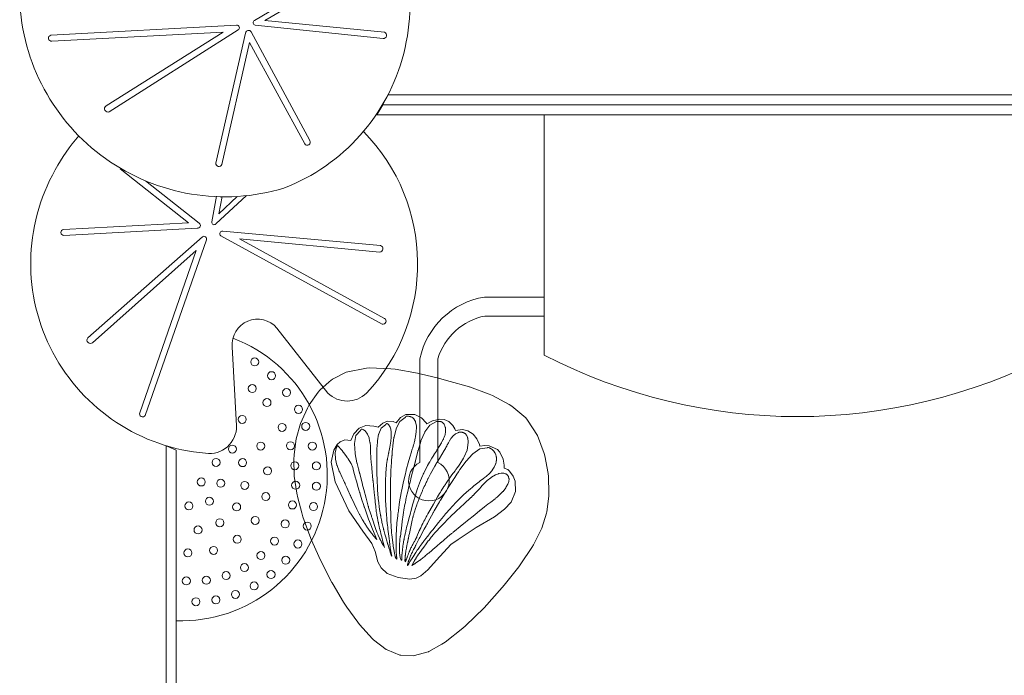
# Model space of a CAD drawing. Units: millimetres. Extents: x -19015 to 3402, y -4452 to 16772.
# Drawn here: x -788 to -1, y 13716 to 14241 of the extents above; entities that cross this region are included whole.
import ezdxf

# ---------------------------------------------------------------- set-up
doc = ezdxf.new("R2010")
doc.units = ezdxf.units.MM
doc.header["$MEASUREMENT"] = 0
doc.layers.add('InterSystem-drawing', color=7, linetype='Continuous')

msp = doc.modelspace()

# ---------------------------------------------------------------- linework, layer by layer
at = {"layer": 'InterSystem-drawing', "color": 7, "linetype": 'Continuous', "lineweight": 13, "flags": 128}
for points in [[(-762.28, 14276.97, 0.460016), (-788.26, 14256.62, 0.490442), (-577.02, 14105.84, 0.515327), (-513.52, 14354.08, 0.401645), (-717.25, 14374.22, 0.412035), (-722.91, 14343.78), (-679.43, 14294.19, -0.735909), (-700.63, 14261.93)], [(-600.54, 14239.93), (-504.99, 14296.82, -0.952888), (-502.33, 14292.56), (-592.23, 14239.91), (-496.79, 14230.45, -0.929343), (-497.8, 14225.55), (-599.99, 14236.26, -0.740406)], [(-614.91, 14236.14), (-763.43, 14228.13, 0.92509), (-762.57, 14223.32), (-625.52, 14230.66), (-719.21, 14171.63, 0.909807), (-716.68, 14166.81), (-613.55, 14232.36, 0.766634)], [(-607.69, 14229.89), (-631.38, 14125.89, 0.952888), (-626.8, 14124.78), (-604.5, 14222.42), (-560.45, 14141.16, 0.929343), (-556.31, 14143.83), (-603.27, 14230.84, 0.740406)], [(35.77, 14164.46), (35.77, 13972.24, -0.24307), (-368.97, 13972.24), (-368.97, 14164.46)], [(-627.48, 14067.73), (-498.55, 13997.07, 0.92509), (-496.75, 14001.61), (-612.67, 14065.2), (-500.46, 14054.7, 0.909807), (-499.99, 14059.84), (-625.87, 14071.51, 0.766634)], [(-639.03, 14064.48), (-687.97, 13924.04, -0.92509), (-692.35, 13926.19), (-647.24, 14055.82), (-729.96, 13982.2, -0.909807), (-733.9, 13985.98), (-642.28, 14066.84, -0.766634)]]:
    msp.add_lwpolyline(points, format="xyb", close=True, dxfattribs=at)
for points in [[(173.1, 14180.45), (-493.91, 14180.45), (-498.1, 14172.45), (177.91, 14172.45)], [(171.61, 14164.46), (-502.91, 14164.46), (-498.1, 14172.45), (177.91, 14172.45)], [(-687.76, 14111.67), (-644.72, 14077.87)], [(-614.38, 14099.19), (-629.11, 14085.23), (-626.54, 14099.15)]]:
    msp.add_lwpolyline(points, dxfattribs=at)
for points in [[(-513.51, 14151.1, -0.401645), (-511.02, 13941.87, -0.412035), (-541.98, 13941.93), (-582.7, 13993.8, 0.735909), (-618.32, 13978.92), (-614.91, 13915.56, -0.460016), (-639.7, 13893.78, -0.546569), (-759.83, 14120.47, -0.054415), (-741.04, 14147.69)], [(-687.76, 14111.67), (-644.72, 14077.87, -0.740406), (-646.41, 14073.68), (-752.92, 14068.02, -0.952888), (-753.24, 14072.72), (-653.23, 14078.09), (-707.97, 14121.25)], [(-631.08, 14099.37), (-634.77, 14078.78, 0.740406), (-631.39, 14077.24), (-607.03, 14099.8)], [(-368.97, 14003.53), (-416.45, 14003.53, 0.276724), (-453.98, 13969.41), (-453.98, 13886.38, -4.268701), (-468.39, 13886.38), (-468.39, 13969.41, -0.308721), (-416.83, 14018.7), (-368.97, 14018.7)], [(-617.79, 13985.77, -0.847804), (-663.25, 13759.75)]]:
    msp.add_lwpolyline(points, format="xyb", dxfattribs=at)
for points in [[(-505.55, 13744.61), (-495.23, 13736.77), (-494.56, 13736.38), (-484.33, 13732.33), (-483.7, 13732.21), (-473.23, 13731.78), (-472.76, 13731.85), (-461.81, 13734.89), (-461.7, 13734.95), (-461.63, 13734.97), (-461.22, 13735.19), (-450.84, 13740.91), (-448.07, 13742.77), (-433.98, 13753.81), (-431.94, 13755.68), (-416.95, 13770.23), (-402.68, 13786.26), (-400.93, 13788.31), (-389.39, 13803.02), (-387.61, 13805.43), (-378.87, 13818.45), (-377.67, 13820.52), (-371.44, 13832.75), (-371.06, 13833.78), (-367.31, 13845.72), (-367.04, 13846.76), (-365.43, 13859.45), (-365.31, 13861.54), (-365.65, 13875.04), (-365.91, 13877.53), (-368.42, 13891.72), (-368.98, 13893.6), (-374.29, 13907.96), (-382.51, 13920.35), (-383.82, 13921.97), (-394.79, 13931.37), (-396.99, 13932.86), (-410.42, 13940), (-412.99, 13941.08), (-428.78, 13946.86), (-429.1, 13946.98), (-430.49, 13947.38), (-444.1, 13951.27), (-454.64, 13954.04), (-467.03, 13957.09), (-470.34, 13957.83), (-488.28, 13960.93), (-491.49, 13961.29), (-508.83, 13961.96), (-511.02, 13961.75), (-527.4, 13958.63), (-538.18, 13952.95), (-540.85, 13950.99), (-548.25, 13944.22), (-549.83, 13942.59), (-556.9, 13932.52), (-558.34, 13929.79), (-562.58, 13920.57), (-563.75, 13917.56), (-567.17, 13905.3), (-567.48, 13903.31), (-568.85, 13892.38), (-569.05, 13888.79), (-568.83, 13876.6), (-568.82, 13875.74), (-568.79, 13875.54), (-566.76, 13861.8), (-565.93, 13857.98), (-562.85, 13846.2), (-561.92, 13843.02), (-556.44, 13827.74), (-554.94, 13824.12), (-549.18, 13811.03), (-547.14, 13806.68), (-538.72, 13790.34), (-538.53, 13789.98), (-537.73, 13788.65), (-529.36, 13774.74), (-526.69, 13770.66), (-518.08, 13758.64), (-516.71, 13756.81), (-506.19, 13745.22)], [(-506.73, 13821.63), (-513.92, 13831.5), (-525.29, 13847.76), (-536.14, 13870.94), (-539.36, 13886.52), (-537.18, 13896.33), (-534.56, 13900.68), (-532.22, 13902.89), (-528.43, 13904.44), (-523.67, 13903.96), (-521.1, 13909.24), (-517.06, 13913.79), (-511.71, 13915.96), (-505.25, 13915.42), (-501.71, 13914.56), (-498.14, 13917.87), (-494.25, 13919.5), (-489.63, 13919.21), (-487.29, 13918.06), (-483.86, 13922.4), (-479.59, 13924.75), (-472.5, 13924.76), (-467, 13922.09), (-463.41, 13918.16), (-462.97, 13917.38), (-458.39, 13919.68), (-452.39, 13921.02), (-448.99, 13920.66), (-445.38, 13919.07), (-442.04, 13915.83), (-440.54, 13913.24), (-440.01, 13911.96), (-434.32, 13912.68), (-430.18, 13911.69), (-425.9, 13908.98), (-422.8, 13905.39), (-420.77, 13900.85), (-420.53, 13899.54), (-416.5, 13900.02), (-412.96, 13899.78), (-406.38, 13896.74), (-404.41, 13894.56), (-401.82, 13888.9), (-401.12, 13884.17), (-401.08, 13882.99), (-401.1, 13881.77), (-398.06, 13880.66), (-396.67, 13879.43), (-393.75, 13875.35), (-392.24, 13871.55), (-392.11, 13863.15), (-395.38, 13854.67), (-400.74, 13848.91), (-408.82, 13842.96), (-423.44, 13834.33), (-437.68, 13824.88), (-443.65, 13820.7), (-455.08, 13808.32), (-462.05, 13800.52), (-467.63, 13795.73), (-471.45, 13793.85), (-476.53, 13793.04), (-485.86, 13794.38), (-494.44, 13797.51), (-499.45, 13802.17), (-501.95, 13806.95), (-504.08, 13815.29)], [(-474.74, 13896.09), (-474.44, 13897.02), (-474.12, 13898.05), (-474.08, 13898.19), (-474.06, 13898.27), (-474.04, 13898.33), (-473.79, 13899.17), (-473.44, 13900.36), (-473.09, 13901.62), (-472.99, 13902.03), (-472.96, 13902.13), (-472.94, 13902.22), (-472.75, 13902.93), (-472.42, 13904.28), (-472.06, 13905.99), (-471.94, 13906.5), (-471.92, 13906.68), (-471.83, 13907.06), (-471.28, 13910.9), (-471.26, 13911.01), (-471.26, 13911.06), (-471.24, 13911.28), (-471.18, 13914.35), (-471.15, 13915.29), (-471.85, 13918.93), (-471.86, 13918.99), (-471.91, 13919.07), (-472.35, 13919.9), (-472.85, 13920.88), (-472.89, 13920.93), (-472.92, 13920.98), (-472.99, 13921.06), (-473.05, 13921.13), (-473.16, 13921.27), (-473.28, 13921.4), (-473.4, 13921.52), (-473.52, 13921.64), (-473.58, 13921.7), (-473.66, 13921.77), (-473.68, 13921.79), (-473.75, 13921.85), (-473.94, 13922), (-473.99, 13922.03), (-474.09, 13922.12), (-474.74, 13922.53), (-475.46, 13922.86), (-475.57, 13922.89), (-475.65, 13922.92), (-475.85, 13922.98), (-476.24, 13923.1), (-476.49, 13923.15), (-476.65, 13923.2), (-476.83, 13923.22), (-477.08, 13923.27), (-477.53, 13923.31), (-477.76, 13923.34), (-477.86, 13923.34), (-477.99, 13923.35), (-478.96, 13923.36), (-479.02, 13923.35), (-479.07, 13923.34), (-479.12, 13923.33), (-479.17, 13923.32), (-479.21, 13923.31), (-479.26, 13923.3), (-479.34, 13923.27), (-479.42, 13923.23), (-479.49, 13923.2), (-479.52, 13923.18), (-479.56, 13923.15), (-479.62, 13923.11), (-479.67, 13923.06), (-479.72, 13923.01), (-479.76, 13922.95), (-479.8, 13922.9), (-479.83, 13922.84), (-479.86, 13922.79), (-479.89, 13922.74), (-479.91, 13922.68), (-479.99, 13922.48), (-480.19, 13922.41), (-484.42, 13919.19), (-484.45, 13919.18), (-484.47, 13919.14), (-487.24, 13913.62), (-487.3, 13913.51), (-487.35, 13913.3), (-489.03, 13906.71), (-489.06, 13906.57), (-489.09, 13906.37), (-490.03, 13899.61), (-490.04, 13899.51), (-490.06, 13899.38), (-490.09, 13899.09), (-490.27, 13897.07), (-490.43, 13895.2), (-490.62, 13892.59), (-490.66, 13892.12), (-490.68, 13891.86), (-490.7, 13891.62), (-490.72, 13891.38), (-491.04, 13887.42), (-491.15, 13885.74), (-491.21, 13885.06), (-491.24, 13884.54), (-491.31, 13883.49), (-491.53, 13879.59), (-491.55, 13879.1), (-491.57, 13878.81), (-491.59, 13878.18), (-491.7, 13875.72), (-491.77, 13873.28), (-491.8, 13872.65), (-491.8, 13872.37), (-491.82, 13871.89), (-491.89, 13868.1), (-491.89, 13867.11), (-491.9, 13866.59), (-491.9, 13865.95), (-491.91, 13864.35), (-491.88, 13860.66), (-491.86, 13859.27), (-491.85, 13859.03), (-491.85, 13858.92), (-491.84, 13857.86), (-491.83, 13857.16), (-491.77, 13848.64), (-491.74, 13846.87), (-491.73, 13845.61), (-491.71, 13845.09), (-491.69, 13843.57), (-491.53, 13838.37), (-491.49, 13837.76), (-491.48, 13837.31), (-491.43, 13836.57), (-490.97, 13829.72), (-490.91, 13828.76), (-490.87, 13828.4), (-489.87, 13820.21), (-489.85, 13820.03), (-489.83, 13819.92), (-489.76, 13819.48), (-488.14, 13811.2), (-488.09, 13811.01), (-488.03, 13810.83), (-487.97, 13810.65), (-487.96, 13810.62), (-487.91, 13810.49), (-487.85, 13810.33), (-487.78, 13810.18), (-487.75, 13810.12), (-487.71, 13810.04), (-487.63, 13809.9), (-487.56, 13809.78), (-487.52, 13809.71), (-487.49, 13809.67), (-487.42, 13809.56), (-487.35, 13809.46), (-487.28, 13809.38), (-487.21, 13809.3), (-487.15, 13809.24), (-487.09, 13809.18), (-487.07, 13809.16), (-487.03, 13809.13), (-486.97, 13809.1), (-486.96, 13809.13), (-486.95, 13809.17), (-486.94, 13809.22), (-486.92, 13809.27), (-486.91, 13809.34), (-486.91, 13809.38), (-486.9, 13809.42), (-486.9, 13809.47), (-486.9, 13809.52), (-486.89, 13809.57), (-486.89, 13809.62), (-486.89, 13809.68), (-486.89, 13809.74), (-486.89, 13809.81), (-486.89, 13809.88), (-486.89, 13809.95), (-486.89, 13810.02), (-486.9, 13810.11), (-486.9, 13810.19), (-486.91, 13810.28), (-486.92, 13810.33), (-486.92, 13810.37), (-486.93, 13810.47), (-486.94, 13810.57), (-486.95, 13810.68), (-486.97, 13810.79), (-486.99, 13810.9), (-487, 13811.02), (-487.34, 13816.19), (-487.46, 13821.5), (-487.39, 13826.94), (-487.35, 13827.83), (-487.36, 13828.04), (-487.32, 13828.42), (-487.14, 13832.48), (-486.71, 13838.07), (-486.14, 13843.69), (-485.93, 13845.19), (-485.87, 13845.95), (-485.56, 13847.87), (-484.59, 13854.91), (-483.29, 13862.06), (-483.02, 13863.71), (-482.84, 13864.53), (-482.59, 13865.87), (-481.47, 13871.18), (-480.28, 13876.33), (-479.36, 13880.03), (-479.29, 13880.32), (-479.24, 13880.53), (-479.04, 13881.3), (-477.77, 13886.05), (-476.47, 13890.55), (-475.16, 13894.77), (-475.01, 13895.26)], [(-491.45, 13812.8), (-491.44, 13812.69), (-491.29, 13812.31), (-491.16, 13811.96), (-491.03, 13811.65), (-490.91, 13811.38), (-492.02, 13818.22), (-492.46, 13821.28), (-492.66, 13822.52), (-492.78, 13823.47), (-493.06, 13825.45), (-493.98, 13832.95), (-494.08, 13833.9), (-494.15, 13834.48), (-494.32, 13836.37), (-494.42, 13837.2), (-494.77, 13840.63), (-495.16, 13845.53), (-495.28, 13846.83), (-495.3, 13847.36), (-495.38, 13848.38), (-495.81, 13856.11), (-495.86, 13858.08), (-495.92, 13859.17), (-495.92, 13860.38), (-496.01, 13863.71), (-495.97, 13871.08), (-495.64, 13878.13), (-495.38, 13880.91), (-495.31, 13882.16), (-495.15, 13883.29), (-495.02, 13884.75), (-494.58, 13887.86), (-494.46, 13888.62), (-494.41, 13888.88), (-494.4, 13888.95), (-494.39, 13889), (-494.38, 13889.04), (-494.35, 13889.21), (-494.34, 13889.26), (-494.31, 13889.42), (-494.22, 13889.89), (-494.11, 13890.4), (-494, 13890.94), (-493.87, 13891.52), (-493.81, 13891.79), (-493.8, 13891.82), (-493.39, 13893.71), (-493.32, 13894.04), (-493.2, 13894.59), (-493.14, 13894.88), (-492.9, 13896), (-492.41, 13898.52), (-491.65, 13903.35), (-491.31, 13906.6), (-491.3, 13906.9), (-491.28, 13907.13), (-491.28, 13907.49), (-491.3, 13910.68), (-491.3, 13911.12), (-491.33, 13911.25), (-491.89, 13914.14), (-492.1, 13914.67), (-493.41, 13916.75), (-493.58, 13916.89), (-493.62, 13916.91), (-493.69, 13916.97), (-493.73, 13916.99), (-493.76, 13917.02), (-493.79, 13917.04), (-493.83, 13917.07), (-493.9, 13917.11), (-493.94, 13917.14), (-493.98, 13917.16), (-494.14, 13917.24), (-494.3, 13917.32), (-494.34, 13917.34), (-494.39, 13917.37), (-494.43, 13917.38), (-494.5, 13917.41), (-494.57, 13917.43), (-494.64, 13917.45), (-494.7, 13917.46), (-494.77, 13917.47), (-494.83, 13917.47), (-494.89, 13917.46), (-494.95, 13917.46), (-495, 13917.44), (-495.06, 13917.42), (-495.11, 13917.4), (-495.17, 13917.36), (-495.22, 13917.32), (-495.27, 13917.28), (-495.31, 13917.23), (-495.36, 13917.18), (-495.4, 13917.12), (-495.44, 13917.05), (-495.47, 13916.98), (-495.49, 13916.96), (-495.5, 13916.91), (-495.53, 13916.84), (-495.6, 13916.61), (-495.84, 13916.54), (-499.22, 13913.93), (-499.26, 13913.9), (-499.31, 13913.79), (-501.28, 13909.17), (-501.32, 13909.08), (-501.35, 13908.9), (-502.27, 13903.6), (-502.36, 13903.09), (-502.38, 13902.75), (-502.69, 13897.35), (-502.71, 13896.98), (-502.72, 13896.11), (-502.74, 13894.86), (-502.74, 13893.23), (-502.73, 13890.87), (-502.73, 13890.72), (-502.73, 13890.66), (-502.73, 13890.63), (-502.73, 13890.46), (-502.73, 13890.07), (-502.73, 13889.72), (-502.74, 13884.89), (-502.73, 13883.17), (-502.73, 13881.93), (-502.72, 13881.42), (-502.72, 13879.93), (-502.68, 13878.3), (-502.54, 13871.63), (-502.35, 13866.47), (-502.31, 13865.54), (-502.29, 13865.2), (-502.25, 13864.5), (-501.74, 13857.9), (-501.68, 13857.14), (-501.58, 13856.3), (-500.63, 13848.72), (-499.93, 13844.62), (-499.81, 13844.01), (-499.73, 13843.57), (-499.52, 13842.53), (-499.12, 13840.45), (-498.85, 13839.23), (-498.69, 13838.4), (-498.5, 13837.6), (-498.24, 13836.38), (-497.78, 13834.47), (-497.55, 13833.46), (-497.39, 13832.85), (-497.31, 13832.53), (-497.22, 13832.17), (-496.96, 13831.17), (-496.38, 13829.05), (-495.44, 13825.76), (-495.4, 13825.59), (-495.37, 13825.52), (-495.36, 13825.47), (-495.09, 13824.52), (-494.34, 13821.93), (-494.25, 13821.63), (-494.19, 13821.4), (-494.09, 13821.07), (-493.57, 13819.31), (-493.18, 13818.03), (-492.99, 13817.4), (-492.95, 13817.29), (-492.93, 13817.22), (-492.8, 13816.8), (-492.43, 13815.63), (-492.08, 13814.55), (-491.84, 13813.83), (-491.81, 13813.75), (-491.8, 13813.72), (-491.75, 13813.56), (-491.59, 13813.11)], [(-470.6, 13893.15), (-471.12, 13891.03), (-471.94, 13887.58), (-471.98, 13887.39), (-472.02, 13887.23), (-472.04, 13887.13), (-472.1, 13886.89), (-472.18, 13886.57), (-472.22, 13886.4), (-472.25, 13886.3), (-472.26, 13886.24), (-472.28, 13886.18), (-472.32, 13886.01), (-472.41, 13885.64), (-474.98, 13875.77), (-475.33, 13874.43), (-475.58, 13873.46), (-475.68, 13873.06), (-475.97, 13871.94), (-476.27, 13870.71), (-477.11, 13867.4), (-477.5, 13865.77), (-477.84, 13864.38), (-478.38, 13862.02), (-478.54, 13861.34), (-478.6, 13861.08), (-478.72, 13860.57), (-479.56, 13856.69), (-479.76, 13855.66), (-479.88, 13855.1), (-480.01, 13854.44), (-480.36, 13852.68), (-481.13, 13848.51), (-481.5, 13846.29), (-481.56, 13845.92), (-481.59, 13845.7), (-481.69, 13845.03), (-481.85, 13843.9), (-481.96, 13843.1), (-482.03, 13842.66), (-482.08, 13842.27), (-482.19, 13841.4), (-482.52, 13838.83), (-483.13, 13833.94), (-483.16, 13833.72), (-483.2, 13833.36), (-483.38, 13831.92), (-483.41, 13831.76), (-483.42, 13831.64), (-483.45, 13831.44), (-483.57, 13830.51), (-483.69, 13829.64), (-483.72, 13829.39), (-483.73, 13829.31), (-483.76, 13829.12), (-483.95, 13827.77), (-484, 13827.45), (-484.03, 13827.25), (-484.06, 13827.04), (-484.15, 13826.48), (-484.35, 13825.25), (-484.38, 13825.03), (-484.4, 13824.75), (-484.43, 13824.41), (-484.46, 13824.01), (-484.49, 13823.57), (-484.52, 13823.08), (-484.53, 13822.87), (-484.54, 13822.54), (-484.57, 13821.97), (-484.59, 13821.37), (-484.61, 13820.74), (-484.65, 13819.41), (-484.65, 13818.97), (-484.65, 13818.86), (-484.65, 13818.76), (-484.66, 13818.01), (-484.66, 13816.59), (-484.63, 13815.17), (-484.6, 13814.47), (-484.6, 13814.33), (-484.59, 13814.26), (-484.57, 13813.79), (-484.42, 13812.48), (-484.36, 13811.88), (-484.28, 13810.73), (-484.23, 13810.45), (-484.22, 13810.42), (-483.41, 13808.23), (-483.34, 13808.18), (-483.3, 13808.15), (-483.24, 13808.13), (-483.17, 13808.12), (-483.08, 13808.13), (-482.97, 13808.17), (-482.95, 13808.22), (-482.93, 13808.29), (-482.91, 13808.36), (-482.89, 13808.45), (-482.87, 13808.54), (-482.86, 13808.64), (-482.85, 13808.68), (-482.83, 13808.87), (-482.8, 13809.12), (-482.78, 13809.4), (-482.78, 13809.48), (-482.78, 13809.51), (-482.77, 13809.69), (-482.75, 13809.99), (-482.74, 13810.4), (-482.73, 13810.48), (-482.73, 13810.54), (-482.73, 13810.61), (-482.72, 13810.91), (-482.72, 13811.2), (-482.71, 13811.38), (-482.71, 13811.42), (-482.71, 13811.73), (-482.7, 13812.16), (-482.7, 13812.37), (-482.7, 13812.43), (-482.7, 13812.48), (-482.7, 13812.56), (-482.7, 13812.74), (-482.7, 13812.9), (-482.69, 13813.02), (-482.69, 13813.05), (-482.69, 13813.17), (-482.69, 13813.21), (-482.68, 13813.27), (-482.68, 13813.36), (-482.31, 13817.04), (-482.08, 13818.66), (-482.02, 13819.25), (-481.93, 13819.78), (-481.8, 13820.72), (-481.16, 13824.39), (-481.06, 13824.88), (-481.02, 13825.12), (-480.88, 13825.78), (-480.41, 13828.05), (-479.87, 13830.45), (-479.76, 13830.96), (-479.69, 13831.27), (-479.59, 13831.69), (-478.71, 13835.31), (-478.49, 13836.16), (-478.35, 13836.75), (-476.86, 13842.48), (-476.25, 13844.82), (-475.89, 13846.22), (-475.65, 13847.15), (-474.02, 13853.28), (-473.32, 13855.7), (-472.97, 13856.99), (-472.74, 13857.69), (-472.23, 13859.47), (-470.21, 13865.67), (-469.94, 13866.4), (-469.78, 13866.91), (-469.42, 13867.79), (-467.92, 13871.84), (-466.29, 13875.65), (-466.07, 13876.16), (-465.85, 13876.73), (-465.65, 13877.13), (-465.3, 13877.94), (-462.3, 13883.91), (-461.48, 13885.38), (-461.06, 13886.11), (-460.97, 13886.26), (-460.91, 13886.37), (-460.58, 13886.92), (-459.92, 13888.02), (-458.84, 13889.77), (-457.74, 13891.51), (-457.23, 13892.3), (-457.19, 13892.37), (-456.64, 13893.23), (-455.25, 13895.4), (-455.13, 13895.6), (-454.79, 13896.13), (-452.97, 13899.08), (-451.24, 13902.08), (-451.03, 13902.47), (-450.82, 13902.83), (-449.83, 13904.73), (-449.64, 13905.12), (-449.61, 13905.18), (-449.45, 13905.5), (-449.16, 13906.13), (-449.02, 13906.52), (-448.45, 13908.08), (-448.27, 13908.57), (-448.24, 13908.76), (-447.83, 13910.82), (-447.84, 13912.8), (-447.84, 13912.99), (-448, 13914.14), (-448.03, 13914.28), (-448.04, 13914.36), (-448.08, 13914.52), (-448.35, 13915.45), (-448.82, 13916.56), (-449.05, 13917), (-449.98, 13918.15), (-450.02, 13918.19), (-450.24, 13918.36), (-450.48, 13918.51), (-450.72, 13918.65), (-450.77, 13918.68), (-450.98, 13918.78), (-451.24, 13918.89), (-451.52, 13918.99), (-451.64, 13919.02), (-451.81, 13919.07), (-452.11, 13919.14), (-452.42, 13919.2), (-452.61, 13919.22), (-452.74, 13919.24), (-453.08, 13919.26), (-453.42, 13919.27), (-453.7, 13919.27), (-453.77, 13919.27), (-454.14, 13919.25), (-454.51, 13919.22), (-454.89, 13919.17), (-455.01, 13919.11), (-455.13, 13919.08), (-460.33, 13916.32), (-460.35, 13916.31), (-460.38, 13916.27), (-464.37, 13910.81), (-464.45, 13910.7), (-464.54, 13910.49), (-467.52, 13903.63), (-467.58, 13903.48), (-467.65, 13903.26), (-469.87, 13895.96), (-469.9, 13895.86), (-469.94, 13895.72), (-470.03, 13895.4)], [(-507.82, 13894.99), (-507.89, 13897.26), (-507.93, 13898.07), (-507.95, 13898.65), (-507.97, 13898.88), (-508, 13899.58), (-508.21, 13901.9), (-508.26, 13902.26), (-508.27, 13902.36), (-508.28, 13902.44), (-508.88, 13905.51), (-508.96, 13905.91), (-509.01, 13906.04), (-510.17, 13908.98), (-510.2, 13909.05), (-510.23, 13909.08), (-512.18, 13911.56), (-512.58, 13911.89), (-512.64, 13911.93), (-512.68, 13911.97), (-512.79, 13912.04), (-513.01, 13912.19), (-513.14, 13912.28), (-513.23, 13912.34), (-513.32, 13912.39), (-513.46, 13912.47), (-513.69, 13912.6), (-513.81, 13912.67), (-513.87, 13912.69), (-513.94, 13912.73), (-514.44, 13912.96), (-514.61, 13913.02), (-514.66, 13913.03), (-514.7, 13913.04), (-514.78, 13913.05), (-514.82, 13913.05), (-514.86, 13913.06), (-514.93, 13913.06), (-515, 13913.05), (-515.04, 13913.04), (-515.07, 13913.03), (-515.21, 13912.99), (-515.33, 13912.91), (-515.36, 13912.88), (-515.39, 13912.85), (-515.45, 13912.8), (-515.48, 13912.76), (-515.5, 13912.73), (-515.52, 13912.71), (-515.55, 13912.67), (-515.58, 13912.59), (-515.61, 13912.55), (-515.62, 13912.51), (-515.68, 13912.34), (-515.74, 13912.13), (-515.94, 13912.04), (-519.63, 13908.02), (-519.64, 13908), (-519.65, 13907.96), (-520.79, 13901.43), (-520.79, 13901.4), (-520.79, 13901.2), (-520.21, 13893.8), (-520.2, 13893.64), (-520.16, 13893.42), (-518.72, 13886.06), (-518.7, 13885.95), (-518.66, 13885.82), (-518.59, 13885.51), (-518.06, 13883.37), (-517.81, 13882.37), (-517.56, 13881.42), (-517.32, 13880.52), (-516.85, 13878.74), (-516.79, 13878.52), (-516.77, 13878.44), (-516.73, 13878.3), (-516.72, 13878.25), (-516.65, 13878), (-516.59, 13877.75), (-516.53, 13877.52), (-515.13, 13871.94), (-514.65, 13870.06), (-514.3, 13868.66), (-514.15, 13868.1), (-513.75, 13866.5), (-513.28, 13864.77), (-511.41, 13857.76), (-510.88, 13855.81), (-509.92, 13852.48), (-509.65, 13851.52), (-509.54, 13851.15), (-509.34, 13850.44), (-507.67, 13844.99), (-507.2, 13843.56), (-506.96, 13842.78), (-506.64, 13841.85), (-503.82, 13833.62), (-502.74, 13830.74), (-502.27, 13829.59), (-502.1, 13829.16), (-501.95, 13828.82), (-501.68, 13828.16), (-500.66, 13825.86), (-500.53, 13825.59), (-500.46, 13825.43), (-500.29, 13825.09), (-499.69, 13823.84), (-499.1, 13822.69), (-498.97, 13822.43), (-498.9, 13822.31), (-498.8, 13822.1), (-497.98, 13820.63), (-497.77, 13820.28), (-497.68, 13820.12), (-497.55, 13819.92), (-497.25, 13819.43), (-496.63, 13818.49), (-497.18, 13820.47), (-497.7, 13822.37), (-498.18, 13824.19), (-498.64, 13825.95), (-499.08, 13827.63), (-499.48, 13829.24), (-499.62, 13829.8), (-499.64, 13829.86), (-499.65, 13829.93), (-499.87, 13830.78), (-500.22, 13832.26), (-500.56, 13833.68), (-500.87, 13835.04), (-501.16, 13836.34), (-501.43, 13837.58), (-501.6, 13838.37), (-501.64, 13838.54), (-501.67, 13838.72), (-501.92, 13839.91), (-502.33, 13842.03), (-502.68, 13843.97), (-502.84, 13844.92), (-502.86, 13845.06), (-502.88, 13845.19), (-502.98, 13845.75), (-503.22, 13847.37), (-503.43, 13848.86), (-503.55, 13849.89), (-503.56, 13849.97), (-503.57, 13850.06), (-503.59, 13850.24), (-503.74, 13851.51), (-503.86, 13852.71), (-504.04, 13854.53), (-504.05, 13854.58), (-504.06, 13854.71), (-504.1, 13855.13), (-504.11, 13855.16), (-504.11, 13855.22), (-504.12, 13855.28), (-504.15, 13855.55), (-504.16, 13855.68), (-504.18, 13855.88), (-504.22, 13856.22), (-504.24, 13856.37), (-504.24, 13856.42), (-504.26, 13856.54), (-504.34, 13857.19), (-504.8, 13861.02), (-504.86, 13861.61), (-504.91, 13861.98), (-505.02, 13863.04), (-505.22, 13864.86), (-505.34, 13866.1), (-505.41, 13866.78), (-505.49, 13867.69), (-505.59, 13868.7), (-505.79, 13870.82), (-505.86, 13871.57), (-505.9, 13872.08), (-505.94, 13872.52), (-506.75, 13881.6), (-506.84, 13882.55), (-506.87, 13882.94), (-506.89, 13883.15), (-507, 13884.28), (-507.26, 13886.96), (-507.54, 13889.62), (-507.6, 13890.23), (-507.62, 13890.51), (-507.63, 13890.6), (-507.63, 13890.69), (-507.65, 13890.85), (-507.69, 13891.5), (-507.69, 13891.58), (-507.7, 13891.63), (-507.7, 13891.77), (-507.72, 13892.17), (-507.74, 13892.64), (-507.75, 13892.72), (-507.75, 13892.77), (-507.75, 13892.85), (-507.78, 13893.55), (-507.78, 13893.79), (-507.78, 13893.84), (-507.79, 13893.98), (-507.8, 13894.27)], [(-480.25, 13809.71), (-480.28, 13809.09), (-480.28, 13809.02), (-480.29, 13808.86), (-480.3, 13808.46), (-480.3, 13808.09), (-480.29, 13807.74), (-480.28, 13807.42), (-480.25, 13807.13), (-480.21, 13806.86), (-480.12, 13807.02), (-480.01, 13807.22), (-479.89, 13807.44), (-479.86, 13807.49), (-479.76, 13807.7), (-479.61, 13808), (-479.45, 13808.34), (-479.39, 13808.47), (-479.38, 13808.49), (-479.37, 13808.52), (-479.27, 13808.72), (-479.09, 13809.15), (-478.89, 13809.63), (-478.77, 13809.9), (-478.76, 13809.94), (-478.74, 13809.98), (-478.67, 13810.16), (-478.44, 13810.74), (-478.19, 13811.38), (-478, 13811.9), (-477.99, 13811.93), (-477.98, 13811.95), (-477.93, 13812.07), (-477.8, 13812.45), (-477.66, 13812.83), (-477.52, 13813.23), (-477.37, 13813.65), (-477.22, 13814.09), (-477.06, 13814.54), (-476.94, 13814.9), (-476.79, 13815.29), (-476.62, 13815.7), (-476.58, 13815.79), (-476.56, 13815.82), (-476.43, 13816.13), (-476.22, 13816.58), (-476, 13817.04), (-475.94, 13817.17), (-475.91, 13817.23), (-475.82, 13817.41), (-475.52, 13818.01), (-475.18, 13818.67), (-475.11, 13818.81), (-475.06, 13818.9), (-475.01, 13819.01), (-474.46, 13820.03), (-474.29, 13820.34), (-474.24, 13820.44), (-474.11, 13820.68), (-473.91, 13821.05), (-472.95, 13822.81), (-472.8, 13823.09), (-472.71, 13823.26), (-472.67, 13823.32), (-472.55, 13823.55), (-472.17, 13824.25), (-472.11, 13824.36), (-472.09, 13824.39), (-472.08, 13824.42), (-471.99, 13824.6), (-471.81, 13824.93), (-471.65, 13825.25), (-471.56, 13825.41), (-471.55, 13825.43), (-471.49, 13825.56), (-471.34, 13825.85), (-471.21, 13826.13), (-471.1, 13826.35), (-471.08, 13826.4), (-470.97, 13826.65), (-470.87, 13826.88), (-470.78, 13827.1), (-468.86, 13831.68), (-468.54, 13832.38), (-468.35, 13832.81), (-467.75, 13834.05), (-466.76, 13836.17), (-466.03, 13837.6), (-465.66, 13838.37), (-465.12, 13839.39), (-464.54, 13840.54), (-463.29, 13842.89), (-462.85, 13843.72), (-462.29, 13844.76), (-462.26, 13844.83), (-462.01, 13845.28), (-460.58, 13847.87), (-457.64, 13853.1), (-454.19, 13858.91), (-452.68, 13861.53), (-452, 13862.6), (-451.39, 13863.63), (-449.16, 13867.11), (-448.05, 13868.86), (-447.63, 13869.48), (-447.36, 13869.89), (-446.83, 13870.65), (-444.55, 13874.01), (-442.74, 13876.55), (-441.81, 13877.8), (-441.62, 13878.06), (-441.38, 13878.38), (-440.33, 13879.77), (-440.29, 13879.82), (-439.59, 13880.75), (-438.41, 13882.33), (-437.12, 13884.13), (-436.54, 13884.92), (-436.43, 13885.1), (-433.47, 13889.82), (-432.91, 13890.91), (-430.67, 13896.19), (-429.75, 13902.41), (-429.75, 13902.45), (-429.76, 13902.64), (-429.78, 13902.75), (-429.77, 13903.01), (-429.83, 13903.53), (-430.04, 13905.22), (-430.15, 13905.72), (-430.21, 13905.98), (-430.68, 13907.31), (-430.91, 13907.84), (-431.02, 13908.07), (-431.12, 13908.2), (-431.96, 13909.24), (-432.2, 13909.43), (-432.44, 13909.61), (-432.69, 13909.77), (-432.74, 13909.8), (-432.78, 13909.82), (-432.95, 13909.92), (-433.23, 13910.06), (-433.51, 13910.18), (-433.63, 13910.22), (-433.65, 13910.23), (-433.81, 13910.29), (-434.11, 13910.38), (-434.43, 13910.46), (-434.6, 13910.49), (-434.63, 13910.5), (-434.76, 13910.52), (-435.1, 13910.57), (-435.45, 13910.61), (-435.74, 13910.63), (-435.81, 13910.63), (-436.19, 13910.64), (-436.57, 13910.63), (-436.97, 13910.61), (-437.03, 13910.6), (-437.08, 13910.59), (-437.14, 13910.58), (-437.19, 13910.56), (-437.25, 13910.54), (-437.3, 13910.53), (-437.35, 13910.5), (-437.4, 13910.48), (-437.45, 13910.46), (-437.49, 13910.43), (-437.54, 13910.4), (-437.58, 13910.37), (-437.62, 13910.34), (-437.66, 13910.3), (-437.7, 13910.26), (-437.73, 13910.23), (-437.82, 13910.13), (-437.94, 13910.09), (-439.85, 13909.2), (-440.39, 13908.81), (-441.51, 13907.89), (-442.03, 13907.36), (-443.01, 13906.19), (-443.28, 13905.87), (-443.41, 13905.66), (-443.56, 13905.47), (-444.61, 13903.81), (-445.6, 13902.07), (-445.81, 13901.7), (-445.84, 13901.63), (-446.53, 13900.36), (-446.75, 13899.95), (-446.97, 13899.55), (-447.19, 13899.16), (-447.41, 13898.76), (-447.5, 13898.61), (-447.52, 13898.57), (-447.6, 13898.44), (-447.63, 13898.37), (-447.66, 13898.33), (-447.92, 13897.89), (-447.99, 13897.77), (-448.04, 13897.68), (-449.04, 13895.99), (-452.84, 13889.59), (-454.64, 13886.53), (-455.28, 13885.43), (-455.54, 13884.99), (-455.67, 13884.75), (-456.43, 13883.44), (-459.91, 13877.17), (-461.56, 13873.99), (-461.77, 13873.57), (-461.96, 13873.19), (-462.96, 13871.15), (-463.12, 13870.82), (-463.17, 13870.72), (-463.31, 13870.4), (-464.01, 13868.94), (-464.3, 13868.3), (-464.87, 13867.08), (-465.7, 13865.25), (-466.19, 13864.17), (-466.35, 13863.79), (-466.63, 13863.17), (-468.39, 13859.01), (-470.1, 13854.65), (-470.32, 13854.05), (-470.51, 13853.54), (-470.88, 13852.47), (-472.13, 13848.79), (-472.46, 13847.82), (-473.01, 13845.97), (-473.17, 13845.48), (-473.25, 13845.18), (-473.34, 13844.89), (-473.54, 13844.15), (-473.67, 13843.68), (-473.85, 13843.02), (-473.92, 13842.73), (-473.99, 13842.49), (-474.52, 13840.34), (-476.8, 13829.52), (-477.14, 13827.83), (-477.17, 13827.65), (-477.22, 13827.4), (-477.48, 13826.11), (-477.58, 13825.64), (-477.65, 13825.25), (-477.71, 13824.96), (-477.83, 13824.39), (-478, 13823.57), (-478.1, 13823.1), (-478.13, 13822.94), (-478.19, 13822.67), (-478.56, 13820.96), (-478.63, 13820.63), (-478.71, 13820.28), (-478.86, 13819.5), (-479.03, 13818.64), (-479.05, 13818.5), (-479.06, 13818.46), (-479.07, 13818.41), (-479.19, 13817.72), (-479.36, 13816.74), (-479.53, 13815.73), (-479.56, 13815.48), (-479.59, 13815.32), (-479.63, 13815.02), (-479.83, 13813.65), (-479.97, 13812.62), (-480.03, 13812.1), (-480.04, 13812.01), (-480.04, 13811.95), (-480.08, 13811.6), (-480.18, 13810.63)], [(-671.25, 13899.8), (-671.25, 13369.3), (-663.25, 13370.75), (-663.25, 13896.14)], [(-533.33, 13899.04), (-533.61, 13899.33), (-533.85, 13899.58), (-534.05, 13899.77), (-534.09, 13899.8), (-534.13, 13899.83), (-534.16, 13899.86), (-534.19, 13899.88), (-534.98, 13898.65), (-536.06, 13893.99), (-536.07, 13893.93), (-536.07, 13893.83), (-535.87, 13889.17), (-535.87, 13889.08), (-535.83, 13888.94), (-534.7, 13884.25), (-534.67, 13884.14), (-534.62, 13884.01), (-532.92, 13879.53), (-532.79, 13879.19), (-532.48, 13878.53), (-530.52, 13874.28), (-529.56, 13872.3), (-528.63, 13870.34), (-528.25, 13869.53), (-528.18, 13869.37), (-528.07, 13869.14), (-527.73, 13868.4), (-526.86, 13866.48), (-526, 13864.57), (-524.04, 13860.17), (-523.96, 13859.98), (-523.2, 13858.28), (-523.11, 13858.09), (-518.86, 13848.98), (-516.97, 13845.29), (-516.69, 13844.79), (-516.47, 13844.37), (-515.98, 13843.51), (-514.27, 13840.54), (-513.82, 13839.75), (-512.91, 13838.27), (-512.68, 13837.89), (-512.55, 13837.69), (-512.38, 13837.43), (-512, 13836.84), (-511.67, 13836.34), (-511.07, 13835.42), (-510.74, 13834.94), (-510.61, 13834.72), (-510.41, 13834.44), (-509.92, 13833.72), (-508.84, 13832.18), (-507.83, 13830.78), (-507.41, 13830.22), (-507.26, 13830.01), (-507.13, 13829.85), (-506.89, 13829.53), (-506.02, 13828.42), (-505.92, 13828.3), (-505.86, 13828.21), (-505.72, 13828.05), (-505.23, 13827.45), (-504.77, 13826.9), (-504.66, 13826.77), (-504.6, 13826.71), (-504.52, 13826.61), (-503.89, 13825.9), (-503.74, 13825.74), (-503.66, 13825.65), (-503.56, 13825.55), (-503.34, 13825.31), (-502.87, 13824.84), (-506.33, 13833.05), (-507.72, 13836.62), (-508.25, 13837.91), (-508.66, 13839.06), (-509.45, 13841.12), (-512.25, 13848.98), (-512.68, 13850.27), (-512.77, 13850.52), (-512.88, 13850.86), (-513.54, 13852.81), (-514.75, 13856.56), (-515.88, 13860.21), (-516.45, 13862.1), (-516.53, 13862.36), (-516.61, 13862.64), (-516.95, 13863.77), (-517.95, 13867.22), (-518.89, 13870.54), (-519.54, 13872.94), (-519.59, 13873.11), (-519.64, 13873.27), (-519.76, 13873.74), (-520.58, 13876.8), (-521.33, 13879.71), (-522.03, 13882.47), (-523.36, 13885.49), (-523.48, 13885.69), (-523.5, 13885.73), (-523.56, 13885.82), (-525.78, 13889.35), (-526.04, 13889.72), (-526.15, 13889.89), (-526.51, 13890.38), (-527.7, 13892.06), (-528.69, 13893.38), (-529.2, 13894.05), (-529.27, 13894.15), (-529.35, 13894.24), (-529.66, 13894.65), (-530.6, 13895.84), (-531.49, 13896.93), (-532.09, 13897.64), (-532.15, 13897.71), (-532.17, 13897.74), (-532.3, 13897.89), (-532.67, 13898.32), (-533.01, 13898.7)], [(-440.7, 13874.04), (-440.84, 13873.82), (-441.16, 13873.33), (-441.46, 13872.87), (-446.2, 13865.51), (-446.78, 13864.61), (-447.22, 13863.89), (-448.1, 13862.49), (-451.42, 13857.04), (-451.84, 13856.32), (-452.08, 13855.93), (-452.61, 13855.01), (-456.9, 13847.63), (-457.43, 13846.72), (-457.67, 13846.27), (-458.1, 13845.52), (-461.5, 13839.39), (-462.42, 13837.68), (-462.88, 13836.87), (-463.48, 13835.72), (-464.96, 13832.99), (-468.49, 13826.28), (-468.85, 13825.59), (-469.2, 13824.9), (-471.67, 13820.17), (-471.81, 13819.91), (-472.02, 13819.5), (-472.3, 13818.94), (-473.05, 13817.48), (-473.41, 13816.75), (-473.73, 13816.12), (-473.95, 13815.64), (-474.39, 13814.76), (-474.99, 13813.46), (-475.34, 13812.7), (-475.54, 13812.26), (-475.65, 13812.01), (-475.77, 13811.74), (-476.1, 13810.98), (-476.82, 13809.25), (-477.07, 13808.62), (-477.12, 13808.51), (-477.16, 13808.41), (-477.17, 13808.38), (-477.21, 13808.28), (-477.34, 13807.94), (-477.36, 13807.87), (-477.38, 13807.83), (-477.46, 13807.6), (-477.52, 13807.39), (-477.54, 13807.33), (-477.56, 13807.26), (-477.66, 13806.92), (-477.68, 13806.83), (-477.69, 13806.78), (-477.7, 13806.72), (-477.73, 13806.57), (-477.76, 13806.39), (-477.79, 13806.21), (-477.81, 13806.12), (-477.85, 13806), (-477.89, 13805.89), (-477.93, 13805.78), (-477.96, 13805.67), (-477.99, 13805.56), (-478.02, 13805.46), (-478.03, 13805.42), (-478.05, 13805.36), (-478.07, 13805.27), (-478.1, 13805.18), (-478.12, 13805.1), (-478.14, 13805.01), (-478.16, 13804.93), (-478.17, 13804.87), (-478.19, 13804.79), (-478.21, 13804.65), (-478.23, 13804.53), (-478.24, 13804.46), (-478.25, 13804.42), (-478.26, 13804.32), (-478.27, 13804.23), (-478.27, 13804.15), (-478.27, 13804.08), (-478.27, 13804.03), (-478.24, 13804), (-478.19, 13804.04), (-478.16, 13804.07), (-478.13, 13804.1), (-478.1, 13804.13), (-478.07, 13804.17), (-478.04, 13804.2), (-478.01, 13804.25), (-477.98, 13804.29), (-477.94, 13804.33), (-477.91, 13804.38), (-477.88, 13804.43), (-477.84, 13804.49), (-477.81, 13804.55), (-477.77, 13804.61), (-477.33, 13805.39), (-476.83, 13806.25), (-476.33, 13807.09), (-476.17, 13807.36), (-475.98, 13807.66), (-475.69, 13808.14), (-474.41, 13810.16), (-474.23, 13810.45), (-474.15, 13810.58), (-473.9, 13810.95), (-473.07, 13812.24), (-472.19, 13813.57), (-471.99, 13813.87), (-471.89, 13814.03), (-471.73, 13814.26), (-470.46, 13816.15), (-470.02, 13816.79), (-469.99, 13816.85), (-469.96, 13816.89), (-469.87, 13817.02), (-469.33, 13817.81), (-468.84, 13818.52), (-468.41, 13819.14), (-466.94, 13821.19), (-466.26, 13822.11), (-466.02, 13822.44), (-465.79, 13822.75), (-465.4, 13823.28), (-464.68, 13824.22), (-463.47, 13825.83), (-462.6, 13826.95), (-462.16, 13827.53), (-461.54, 13828.33), (-460.83, 13829.24), (-459.37, 13831.08), (-458.84, 13831.77), (-458.44, 13832.26), (-458.17, 13832.6), (-453.65, 13838.28), (-449.61, 13843.23), (-447.88, 13845.24), (-447.18, 13846.07), (-446.65, 13846.67), (-445.57, 13847.92), (-441.53, 13852.35), (-441.02, 13852.88), (-440.72, 13853.2), (-440.07, 13853.85), (-437.48, 13856.52), (-434.89, 13859.04), (-434.24, 13859.69), (-433.94, 13859.96), (-433.42, 13860.46), (-429.34, 13864.16), (-428.24, 13865.08), (-427.7, 13865.57), (-426.99, 13866.14), (-425.23, 13867.63), (-421.08, 13870.87), (-420.16, 13871.57), (-417.66, 13873.47), (-417.41, 13873.68), (-417.03, 13873.96), (-415.49, 13875.23), (-415.32, 13875.38), (-415.18, 13875.48), (-414.98, 13875.67), (-413.11, 13877.4), (-412.84, 13877.64), (-412.76, 13877.73), (-412.57, 13877.92), (-410.95, 13879.76), (-410.76, 13879.97), (-410.59, 13880.22), (-409.05, 13882.52), (-407.89, 13885.13), (-407.85, 13885.27), (-407.83, 13885.31), (-407.82, 13885.38), (-407.41, 13887), (-407.37, 13887.24), (-407.34, 13887.41), (-407.3, 13887.67), (-407.29, 13887.82), (-407.28, 13887.87), (-407.25, 13888.5), (-407.21, 13889.34), (-407.2, 13889.5), (-407.21, 13889.57), (-407.21, 13889.69), (-407.29, 13890.67), (-407.33, 13890.92), (-407.35, 13891.05), (-407.46, 13891.52), (-407.7, 13892.51), (-408.2, 13893.71), (-408.26, 13893.86), (-408.33, 13893.96), (-408.43, 13894.18), (-408.91, 13894.94), (-408.98, 13895.03), (-409.01, 13895.08), (-409.11, 13895.19), (-409.85, 13896.05), (-409.94, 13896.16), (-410.01, 13896.22), (-410.07, 13896.28), (-410.23, 13896.43), (-410.3, 13896.49), (-410.33, 13896.52), (-410.47, 13896.63), (-410.53, 13896.68), (-410.58, 13896.72), (-411.03, 13897.06), (-411.51, 13897.37), (-411.58, 13897.41), (-411.63, 13897.44), (-411.76, 13897.51), (-412.01, 13897.65), (-412.17, 13897.73), (-412.27, 13897.78), (-412.38, 13897.83), (-412.54, 13897.9), (-412.81, 13898.01), (-412.95, 13898.06), (-413.01, 13898.08), (-413.09, 13898.12), (-413.66, 13898.3), (-413.7, 13898.31), (-413.74, 13898.31), (-413.79, 13898.32), (-413.83, 13898.32), (-413.87, 13898.32), (-413.91, 13898.33), (-413.95, 13898.32), (-413.99, 13898.32), (-414.03, 13898.32), (-414.07, 13898.31), (-414.11, 13898.3), (-414.15, 13898.3), (-414.18, 13898.29), (-414.22, 13898.27), (-414.26, 13898.26), (-414.29, 13898.24), (-414.42, 13898.19), (-414.56, 13898.21), (-420.29, 13897.28), (-420.41, 13897.26), (-420.54, 13897.17), (-426.05, 13893.3), (-426.16, 13893.23), (-426.32, 13893.06), (-431.4, 13887.52), (-431.51, 13887.4), (-431.63, 13887.22), (-436.08, 13881.14), (-436.14, 13881.05), (-436.22, 13880.94), (-436.4, 13880.67), (-437.64, 13878.81), (-438.77, 13877.06), (-440.5, 13874.34), (-440.62, 13874.16), (-440.67, 13874.08)], [(-431.88, 13838.64), (-430.7, 13839.61), (-430.26, 13839.97), (-429.33, 13840.74), (-425.94, 13843.48), (-422.68, 13846.12), (-420.4, 13847.93), (-420.18, 13848.12), (-420.08, 13848.2), (-419.58, 13848.6), (-416.69, 13850.88), (-414.07, 13852.92), (-411.77, 13854.68), (-408.26, 13857.4), (-407.88, 13857.72), (-407.41, 13858.09), (-406.74, 13858.69), (-404.16, 13861.01), (-402.35, 13862.83), (-402.02, 13863.16), (-401.92, 13863.29), (-399.78, 13866.06), (-399.33, 13866.77), (-398.02, 13869.14), (-397.38, 13871.1), (-397.3, 13871.33), (-397.29, 13871.5), (-397.15, 13873.14), (-397.14, 13873.31), (-397.18, 13873.48), (-397.48, 13874.85), (-397.52, 13875.02), (-397.56, 13875.09), (-398.32, 13876.28), (-398.36, 13876.32), (-398.41, 13876.37), (-398.48, 13876.45), (-398.56, 13876.52), (-398.6, 13876.56), (-398.65, 13876.6), (-398.8, 13876.73), (-399.22, 13877.03), (-399.43, 13877.13), (-399.76, 13877.3), (-401.25, 13877.78), (-403.01, 13877.85), (-403.22, 13877.86), (-403.4, 13877.83), (-405.11, 13877.53), (-405.29, 13877.47), (-405.39, 13877.45), (-405.59, 13877.38), (-407.88, 13876.48), (-408, 13876.43), (-408.08, 13876.39), (-411.18, 13874.54), (-411.81, 13874.08), (-414.59, 13871.83), (-418.02, 13868.42), (-418.23, 13868.21), (-419.98, 13866.31), (-420.3, 13865.95), (-420.32, 13865.92), (-421.28, 13864.87), (-421.31, 13864.83), (-421.89, 13864.19), (-423.13, 13862.83), (-424.39, 13861.49), (-425.67, 13860.19), (-425.86, 13860.01), (-425.99, 13859.88), (-426.6, 13859.3), (-426.93, 13858.99), (-427.47, 13858.49), (-427.53, 13858.43), (-427.67, 13858.3), (-428.13, 13857.87), (-432.51, 13853.81), (-432.92, 13853.42), (-435.99, 13850.57), (-437.07, 13849.55), (-438.32, 13848.39), (-439.06, 13847.68), (-440.65, 13846.18), (-442.78, 13844.13), (-444.13, 13842.84), (-444.55, 13842.42), (-445.28, 13841.71), (-449.81, 13837.15), (-452.49, 13834.32), (-453.42, 13833.3), (-453.67, 13833.04), (-453.91, 13832.77), (-454.43, 13832.2), (-455.14, 13831.39), (-456.61, 13829.74), (-457.41, 13828.8), (-457.98, 13828.15), (-458.48, 13827.54), (-459.28, 13826.6), (-460.48, 13825.09), (-461.11, 13824.32), (-461.35, 13824), (-461.69, 13823.57), (-463.9, 13820.62), (-464.09, 13820.36), (-464.18, 13820.24), (-464.2, 13820.2), (-464.22, 13820.17), (-464.28, 13820.1), (-464.51, 13819.78), (-464.67, 13819.56), (-464.84, 13819.34), (-466.07, 13817.68), (-466.63, 13816.9), (-467.04, 13816.34), (-467.34, 13815.94), (-467.46, 13815.77), (-467.82, 13815.28), (-469.04, 13813.56), (-469.18, 13813.36), (-469.28, 13813.2), (-469.45, 13812.95), (-470.27, 13811.76), (-471.02, 13810.6), (-471.24, 13810.27), (-471.32, 13810.15), (-471.48, 13809.9), (-472.65, 13807.99), (-472.92, 13807.5), (-473.1, 13807.21), (-473.26, 13806.91), (-474.73, 13804.09), (-474.6, 13804.16), (-474.46, 13804.23), (-474.3, 13804.31), (-474.27, 13804.33), (-474.13, 13804.4), (-473.94, 13804.51), (-473.74, 13804.63), (-473.66, 13804.68), (-473.64, 13804.69), (-473.53, 13804.75), (-473.3, 13804.9), (-473.05, 13805.05), (-472.91, 13805.14), (-472.89, 13805.15), (-472.78, 13805.22), (-472.5, 13805.4), (-472.19, 13805.6), (-471.94, 13805.77), (-471.87, 13805.82), (-471.53, 13806.05), (-471.17, 13806.29), (-470.78, 13806.55), (-470.74, 13806.58), (-470.58, 13806.7), (-470.44, 13806.79), (-470.41, 13806.81), (-470.38, 13806.83), (-470.35, 13806.85), (-470.32, 13806.87), (-470.3, 13806.89), (-470.27, 13806.9), (-470.25, 13806.92), (-469.11, 13807.71), (-468.61, 13808.08), (-468.4, 13808.22), (-468.24, 13808.34), (-467.92, 13808.58), (-467.29, 13809.05), (-466.65, 13809.55), (-466.43, 13809.72), (-466.38, 13809.75), (-466.32, 13809.8), (-465.98, 13810.07), (-465.28, 13810.62), (-464.56, 13811.21), (-464.16, 13811.53), (-464.11, 13811.58), (-464.06, 13811.62), (-463.81, 13811.83), (-463.02, 13812.48), (-462.2, 13813.17), (-461.57, 13813.7), (-461.52, 13813.75), (-461.47, 13813.79), (-461.34, 13813.9), (-460.45, 13814.67), (-459.51, 13815.48), (-457.69, 13817.07), (-456.74, 13817.89), (-454.57, 13819.75), (-452.06, 13821.88), (-451.61, 13822.26), (-451.52, 13822.34), (-451.33, 13822.49), (-449.26, 13824.24), (-446.23, 13826.78), (-443.02, 13829.46), (-442.17, 13830.16), (-441.69, 13830.56), (-440.67, 13831.4), (-436.24, 13835.07)]]:
    msp.add_lwpolyline(points, close=True, dxfattribs=at)
at = {"layer": 'InterSystem-drawing', "color": 7, "linetype": 'Continuous', "lineweight": 13}
for centre in [(-600.4, 13966.8), (-586.95, 13955.79), (-602.36, 13945.52), (-574.96, 13942.34), (-590.61, 13934.26), (-565.42, 13928.88), (-610.43, 13920.81), (-578.56, 13914.43), (-559.67, 13915.25), (-618.26, 13897.08), (-595.63, 13899.52), (-571.81, 13899.74), (-554.35, 13899.47), (-631.3, 13886.37), (-610.09, 13886.24), (-590.09, 13879.65), (-568.39, 13883.78), (-551.14, 13883.68), (-643.11, 13870.77), (-627.56, 13869.72), (-608.37, 13868.06), (-567.68, 13868.14), (-551.14, 13867.4), (-636.65, 13855.37), (-591.55, 13859.05), (-653.06, 13851.61), (-614.86, 13850.81), (-570.22, 13852.38), (-553.43, 13851.09), (-600.03, 13839.97), (-645.72, 13832.4), (-645.72, 13832.4), (-628.29, 13838.11), (-576.08, 13837.27), (-558.47, 13835.48), (-614.4, 13824.95), (-633.26, 13816.05), (-584.59, 13823.49), (-565.94, 13821.17), (-653.83, 13813.99), (-595.43, 13811.92), (-575.63, 13808.19), (-608.61, 13802.29), (-623.25, 13795.9), (-587.39, 13796.74), (-655.07, 13791.64), (-639.08, 13792.17), (-600.9, 13787.61), (-615.78, 13780.84), (-647.41, 13774.99), (-631.46, 13776.49)]:
    msp.add_circle(centre, 3.21, dxfattribs=at)

doc.saveas('drawing.dxf')
